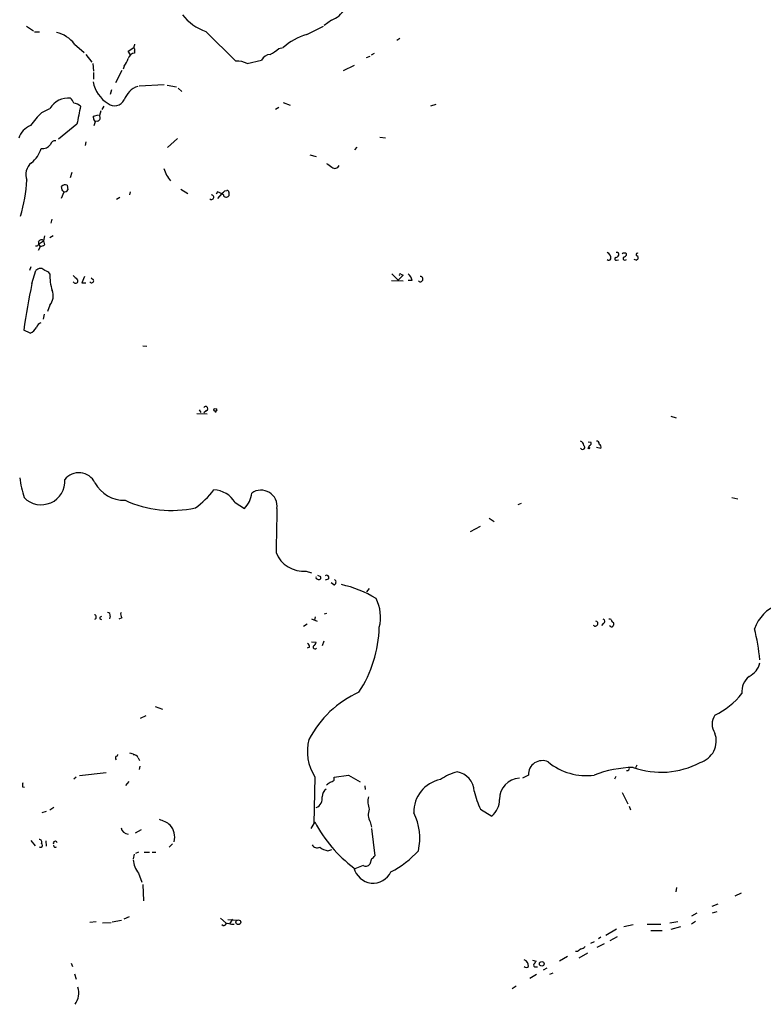
# Model space of a CAD drawing. Extents: x 6 to 971, y 0 to 881.
# Drawn here: x 595 to 735, y 473 to 658 of the extents above; entities that cross this region are included whole.
import ezdxf

# ---------------------------------------------------------------- set-up
doc = ezdxf.new("R2010")
doc.units = 0
doc.header["$MEASUREMENT"] = 0
doc.layers.add('MAIN', color=5, linetype='CONTINUOUS')

msp = doc.modelspace()

# ---------------------------------------------------------------- linework, layer by layer
at = {"layer": 'MAIN'}
for p, q in [((653.6267, 657.9446), (652.272, 656.9286)), ((596.3073, 656.844), (597.662, 655.9126)), ((597.8313, 655.7433), (598.7627, 655.7433)), ((630.0047, 655.828), (635.6773, 650.24)), ((648.97, 655.2353), (652.1027, 656.844)), ((605.3667, 653.4573), (607.1447, 651.8486)), ((666.496, 654.4733), (665.9033, 654.1346)), ((615.442, 652.1026), (616.458, 652.78)), ((615.8653, 651.4253), (615.442, 652.1026)), ((616.6273, 652.1026), (616.6273, 651.764)), ((643.7207, 652.6106), (644.5673, 652.78)), ((661.67, 651.6793), (661.0773, 651.3406)), ((607.4833, 651.51), (608.584, 650.0706)), ((608.7533, 649.8166), (608.9227, 648.3773)), ((637.794, 649.8166), (640.5033, 650.4093)), ((660.2307, 650.9173), (660.908, 651.1713)), ((608.9227, 648.1233), (608.9227, 646.8533)), ((614.2567, 648.462), (613.0713, 646.176)), ((614.68, 649.3086), (614.5107, 648.716)), ((655.9127, 648.462), (657.9447, 649.478)), ((612.3093, 644.8213), (612.0553, 643.9746)), ((617.474, 645.5833), (622.2153, 645.8373)), ((622.7233, 645.7526), (624.5013, 645.414)), ((624.84, 645.16), (625.5173, 644.5673)), ((644.5673, 642.4506), (645.8373, 641.9426)), ((599.186, 640.588), (600.71, 641.35)), ((610.2773, 640.9266), (610.0233, 639.9953)), ((610.87, 641.7733), (610.4467, 641.1806)), ((643.7207, 641.5193), (643.128, 641.1806)), ((673.2693, 642.112), (672.2533, 641.7733)), ((608.9227, 639.9106), (609.854, 640.1646)), ((608.9227, 639.572), (608.9227, 639.9106)), ((609.6847, 638.9793), (609.2613, 638.8946)), ((605.79, 638.3866), (602.3187, 635.5926)), ((607.4833, 635.0846), (607.314, 634.4073)), ((624.6707, 635.6773), (622.808, 633.984)), ((662.686, 635.9313), (663.7867, 635.8466)), ((658.0293, 633.5606), (658.4527, 634.0686)), ((649.5627, 632.6293), (650.748, 632.2906)), ((604.8587, 629.3273), (604.52, 628.3113)), ((603.3347, 625.602), (602.8267, 624.4166)), ((602.996, 626.0253), (602.9113, 626.7026)), ((603.9273, 626.9566), (604.0967, 626.0253)), ((615.7807, 625.6866), (615.696, 625.094)), ((625.348, 626.1946), (626.618, 625.348)), ((632.206, 625.6866), (631.952, 625.2633)), ((633.5607, 625.856), (633.984, 625.9406)), ((634.3227, 625.602), (634.3227, 624.9246)), ((613.8333, 624.586), (613.2407, 624.2473)), ((633.0527, 625.348), (632.206, 624.4166)), ((601.0487, 620.522), (600.8793, 619.76)), ((598.5933, 615.8653), (599.5247, 616.458)), ((599.694, 617.3893), (599.5247, 616.458)), ((599.5247, 616.458), (599.694, 615.696)), ((601.3027, 617.3893), (600.71, 617.0506)), ((598.932, 615.442), (598.5087, 614.68)), ((598.5933, 615.8653), (598.8473, 615.442)), ((707.2207, 612.8173), (707.5593, 612.902)), ((710.8613, 612.8173), (710.5227, 612.9866)), ((597.154, 611.5473), (596.9, 610.87)), ((597.3233, 608.4146), (598.0853, 610.87)), ((607.2293, 609.7693), (606.7213, 608.584)), ((608.9227, 609.092), (608.4993, 609.4306)), ((664.8873, 609.0073), (667.0887, 608.9226)), ((664.972, 610.2773), (666.1573, 609.092)), ((667.0887, 610.0233), (666.1573, 609.092)), ((666.6653, 610.1926), (667.0887, 610.0233)), ((668.782, 609.0073), (668.02, 609.0073)), ((606.7213, 608.584), (607.4833, 608.584)), ((600.71, 604.3506), (600.2867, 603.1653)), ((599.6093, 602.6573), (599.44, 601.726)), ((596.9847, 599.1013), (595.7993, 599.694)), ((618.1513, 596.7306), (618.9133, 596.646)), ((628.3113, 584.0306), (630.2587, 583.946)), ((628.7347, 584.708), (629.0733, 584.2)), ((630.0893, 584.5386), (629.666, 584.1153)), ((631.698, 584.454), (631.952, 584.2846)), ((717.3807, 583.5226), (718.3967, 583.184)), ((702.1407, 578.0193), (701.802, 577.4266)), ((701.8867, 578.6966), (702.3947, 578.612)), ((702.056, 577.342), (702.2253, 577.596)), ((704.2573, 577.4266), (703.4107, 577.596)), ((635.508, 567.2666), (637.286, 566.166)), ((689.2713, 567.0973), (688.6787, 566.8433)), ((728.8953, 568.198), (729.996, 567.944)), ((681.5667, 562.7793), (679.704, 561.7633)), ((683.26, 564.3033), (684.1913, 563.7106)), ((648.8853, 554.3973), (649.9013, 554.0586)), ((651.002, 553.6353), (651.5947, 553.3813)), ((653.034, 552.8733), (652.4413, 552.704)), ((654.05, 551.7726), (653.542, 552.196)), ((660.7387, 551.0953), (660.2307, 550.5026)), ((652.6953, 546.4386), (652.272, 546.2693)), ((610.1927, 545.7613), (610.4467, 545.9306)), ((612.0553, 545.9306), (611.886, 545.4226)), ((614.2567, 545.592), (613.664, 545.338)), ((649.0547, 544.4066), (648.3773, 543.9833)), ((649.9013, 545.4226), (650.9173, 544.9993)), ((650.5787, 545.7613), (650.4093, 545.1686)), ((704.7653, 544.576), (704.342, 544.1526)), ((706.0353, 543.9833), (705.866, 544.068)), ((649.9013, 541.1046), (650.748, 541.02)), ((652.1873, 541.1893), (651.8487, 540.3426)), ((649.478, 540.0886), (649.0547, 539.9193)), ((620.522, 528.9126), (621.8767, 528.4046)), ((617.728, 526.7113), (618.8287, 527.2193)), ((615.696, 520.192), (616.3733, 520.0226)), ((613.41, 519.938), (613.3253, 519.5993)), ((617.3047, 519.2606), (617.5587, 518.7526)), ((606.298, 515.9586), (611.2933, 516.5513)), ((617.6433, 517.7366), (617.474, 517.0593)), ((711.0307, 517.906), (710.7767, 517.398)), ((605.6207, 515.62), (605.1973, 515.2813)), ((615.5267, 514.858), (614.934, 514.096)), ((650.494, 515.7046), (650.3247, 506.8993)), ((654.1347, 515.62), (656.844, 516.0433)), ((654.1347, 515.112), (654.1347, 515.62)), ((656.844, 516.0433), (659.0453, 514.7733)), ((690.626, 516.0433), (689.5253, 515.4506)), ((707.0513, 515.7893), (706.7973, 515.2813)), ((595.5453, 513.842), (595.9687, 513.7573)), ((659.892, 514.0113), (659.9767, 513.334)), ((708.2367, 512.7413), (709.3373, 510.6246)), ((600.0327, 509.1853), (599.186, 508.9313)), ((600.71, 509.524), (601.472, 510.032)), ((681.6513, 509.6086), (683.768, 508.3386)), ((709.5913, 510.2013), (709.8453, 509.524)), ((650.494, 507.238), (649.732, 505.968)), ((660.908, 507.238), (661.162, 506.222)), ((616.7967, 505.206), (617.8973, 505.7986)), ((661.162, 505.968), (661.7547, 500.888)), ((597.154, 503.7666), (597.916, 502.7506)), ((599.948, 503.682), (600.0327, 502.666)), ((623.7393, 503.0893), (623.1467, 502.4966)), ((652.9493, 501.8193), (653.7113, 502.0733)), ((616.5427, 501.142), (616.3733, 500.2953)), ((617.3893, 501.5653), (616.7967, 501.3113)), ((618.4053, 501.5653), (619.4213, 501.5653)), ((619.9293, 501.5653), (620.6067, 501.5653)), ((661.162, 500.2953), (660.8233, 499.2793)), ((659.5533, 499.0253), (658.0293, 498.4326)), ((617.3893, 497.586), (617.982, 495.8926)), ((618.1513, 495.4693), (618.3207, 492.4213)), ((718.4813, 494.8766), (718.312, 494.1146)), ((730.5887, 493.8606), (729.4033, 493.268)), ((725.17, 491.4053), (726.2707, 491.8286)), ((612.394, 488.442), (614.172, 488.7806)), ((615.6113, 489.3733), (614.5953, 488.95)), ((632.7987, 489.1193), (633.8147, 488.188)), ((634.1533, 488.8653), (635.9313, 488.7806)), ((635, 488.95), (634.492, 488.1033)), ((722.2913, 490.0506), (721.2753, 489.5426)), ((726.0167, 490.3046), (725.17, 490.0506)), ((609.4307, 488.442), (608.2453, 488.3573)), ((610.616, 488.2726), (612.2247, 488.3573)), ((635.3387, 487.934), (634.8307, 487.934)), ((707.2207, 487.0873), (705.1887, 485.902)), ((708.5753, 487.5953), (710.3533, 487.934)), ((712.978, 488.0186), (715.518, 488.0186)), ((713.6553, 486.8333), (715.772, 486.8333)), ((717.2113, 488.2726), (718.7353, 488.5266)), ((719.2433, 487.5106), (717.3807, 487.0026)), ((722.0373, 488.5266), (721.2753, 488.0186)), ((704.2573, 485.5633), (703.834, 485.2246)), ((707.3053, 485.648), (705.9507, 484.886)), ((702.9873, 484.7166), (702.31, 484.378)), ((704.85, 484.2933), (703.4953, 483.616)), ((691.388, 481.2453), (692.0653, 481.076)), ((697.992, 481.9226), (696.468, 481.076)), ((699.8547, 482.854), (699.516, 482.854)), ((700.1933, 481.6686), (701.802, 482.6)), ((604.6893, 480.6526), (604.9433, 480.06)), ((691.9807, 479.9753), (692.3193, 479.9753)), ((694.0973, 479.7213), (693.42, 479.3826)), ((605.3667, 478.7053), (605.6207, 477.6893)), ((692.15, 478.536), (690.88, 477.774)), ((695.198, 478.79), (694.6053, 478.536)), ((688.34, 476.3346), (687.578, 475.8266))]:
    msp.add_line(p, q, dxfattribs=at)
for centre, radius in [((631.7967, 584.7033), 0.2681), ((636.1254, 488.378), 0.4503), ((693.1551, 480.5552), 0.44)]:
    msp.add_circle(centre, radius, dxfattribs=at)
for centre, radius, start, end in [((633.2987, 665.1177), 9.8564, 218.658628, 250.476193), ((652.0791, 662.2221), 4.5489, 289.89013, 331.639443), ((600.5214, 649.7087), 6.1261, 37.727577, 76.225755), ((651.6989, 645.1671), 10.4315, 105.165179, 133.130376), ((785.8499, 610.7981), 174.5167, 165.851148, 166.080355), ((616.7871, 650.3781), 1.3951, 96.577394, 164.623848), ((616.0346, 652.3143), 0.6294, 340.344339, 47.723862), ((638.3791, 658.6922), 8.0944, 297.462851, 311.293533), ((609.9686, 652.7242), 5.8192, 324.059203, 340.147615), ((635.8889, 645.7952), 4.4498, 64.651191, 92.725576), ((642.1331, 649.7532), 1.7569, 90.688116, 158.072023), ((614.8886, 647.5126), 6.1622, 190.919521, 238.096823), ((618.4958, 641.6828), 4.0234, 108.487187, 161.512813), ((604.2236, 639.191), 4.1239, 84.697647, 148.430544), ((602.7261, 641.4478), 2.6362, 20.383071, 44.552782), ((604.8025, 639.8631), 2.5338, 48.926815, 81.03619), ((612.8662, 643.9242), 2.0548, 233.084931, 331.970815), ((614.7612, 625.0212), 22.0207, 135.015455, 143.457996), ((1452.8414, 470.7474), 863.4807, 168.5761319, 168.8053045), ((609.6002, 639.4873), 0.6827, 172.873943, 240.239505), ((607.7392, 638.9786), 1.5244, 326.291169, 356.841227), ((609.5423, 639.5912), 0.6282, 283.100569, 40.034449), ((598.5074, 634.5899), 3.8235, 112.093873, 162.1484), ((601.6752, 634.3566), 0.9076, 81.41367, 165.971412), ((593.5417, 635.6418), 5.8522, 309.178156, 341.806543), ((599.2898, 635.6583), 1.8533, 264.16236, 324.291975), ((598.9413, 628.9372), 2.7567, 128.142401, 202.3703), ((628.2302, 631.8313), 6.3434, 195.939192, 220.417013), ((822.5128, 884.6587), 305.2381, 236.196632, 236.425836), ((654.3058, 630.9121), 0.8228, 223.734409, 337.505478), ((563.4615, 630.1602), 33.0088, 344.095423, 356.052855), ((603.6425, 625.9367), 1.0589, 74.397978, 133.672228), ((518.5154, 541.206), 119.7133, 44.885375, 45.114625), ((602.9303, 627.2274), 1.675, 283.971531, 314.136456), ((631.1549, 622.4157), 3.4356, 51.220905, 72.18525), ((506.2817, 752.627), 179.6408, 314.885431, 315.114569), ((634.0264, 625.6443), 0.2993, 351.875312, 98.143638), ((631.067, 624.6548), 0.4409, 227.068039, 85.016186), ((633.8486, 625.2125), 0.5547, 192.334988, 328.731538), ((599.1061, 616.1145), 0.5415, 39.372044, 161.247209), ((598.1065, 616.0557), 0.5396, 258.69215, 25.567878), ((598.848, 616.9641), 1.5244, 273.158773, 303.708832), ((705.163, 613.3106), 0.9865, 345.960939, 73.528845), ((705.7613, 613.1893), 0.3776, 212.465374, 341.790567), ((707.136, 613.0713), 0.2678, 108.441716, 288.441716), ((706.7123, 614.4265), 1.1522, 287.110772, 323.960562), ((707.263, 613.8756), 0.4016, 341.565051, 108.434949), ((708.66, 613.544), 0.6241, 47.292167, 132.707833), ((708.787, 613.1983), 0.3642, 144.455006, 324.455006), ((708.5049, 613.9884), 0.5786, 268.593643, 1.406357), ((711.1135, 613.9014), 0.2527, 47.357246, 290.019917), ((710.7131, 613.3677), 0.57, 285.069981, 31.322346), ((598.932, 610.1502), 1.1113, 40.368661, 139.631339), ((599.5032, 609.4091), 1.4867, 35.732119, 79.320447), ((609.474, 609.8666), 8.7736, 177.316959, 198.074172), ((774.7762, 778.9248), 239.462, 224.885409, 225.114592), ((605.5169, 608.9199), 0.4372, 202.400095, 51.342238), ((608.5699, 608.9509), 0.38, 211.330933, 21.798609), ((666.5383, 610.0656), 0.1796, 45, 225), ((666.8164, 608.6916), 1.9908, 9.124493, 52.800271), ((670.3209, 609.2723), 0.4972, 224.682282, 91.717206), ((725.3326, 581.5504), 130.7978, 168.147832, 172.026512), ((598.5347, 606.1092), 2.7973, 321.046532, 21.724578), ((596.1161, 601.2253), 2.2947, 292.241881, 333.516463), ((599.6091, 599.6094), 1.5564, 112.372926, 157.618864), ((630.0047, 584.9257), 0.3962, 282.328051, 148.741124), ((700.2991, 578.0545), 0.7418, 357.279935, 78.474956), ((700.8283, 577.6665), 0.4114, 202.16348, 59.033855), ((702.0701, 578.4003), 0.3875, 280.497939, 33.11188), ((703.5588, 578.4214), 0.3892, 337.632677, 112.367323), ((703.5235, 577.6242), 0.7599, 344.928712, 58.665147), ((701.8867, 577.2573), 0.1893, 26.578587, 116.578587), ((612.961, 574.0382), 18.048, 186.729477, 198.880286), ((606.1531, 569.4956), 3.3737, 26.331118, 141.741758), ((599.0751, 571.2838), 4.4391, 224.038908, 3.885422), ((614.6445, 573.8618), 6.1752, 207.692942, 271.900559), ((618.4095, 579.6121), 16.4806, 305.831531, 322.753519), ((631.4112, 564.9149), 4.7239, 29.857263, 88.574694), ((633.7799, 569.5741), 4.8896, 315.812041, 353.78313), ((640.384, 566.5719), 3.0254, 352.289593, 125.184556), ((623.6351, 586.9906), 21.2062, 245.524562, 282.03641), ((2717.6597, 519.692), 2074.7983, 178.7165081, 178.9456895), ((648.3531, 559.8981), 5.5265, 201.544783, 275.526142), ((652.7376, 553.1696), 0.4191, 315.009667, 134.990333), ((651.0161, 553.1696), 0.2966, 154.652905, 267.275527), ((651.262, 553.1697), 0.3943, 228.742988, 32.456704), ((653.9315, 552.3145), 0.5546, 282.334988, 58.740368), ((650.4375, 529.9003), 22.5307, 59.097693, 77.043047), ((655.2343, 545.75), 7.6172, 345.275963, 27.2069), ((740.1435, 541.1047), 7.4321, 61.304818, 160.709081), ((608.9832, 545.7462), 0.4517, 295.362465, 76.062203), ((611.4934, 546.0384), 0.5721, 349.139814, 84.594322), ((614.9108, 546.2232), 0.909, 154.954546, 223.979278), ((610.3196, 545.5496), 0.2468, 120.93987, 300.991622), ((703.2089, 544.5271), 0.4865, 216.551984, 76.072298), ((704.6278, 544.9464), 0.3952, 290.365948, 82.306667), ((705.866, 544.6606), 0.6827, 60.254078, 97.127098), ((706.7833, 545.305), 0.5809, 185.106025, 254.492258), ((706.3164, 544.4874), 0.4045, 304.126202, 39.613322), ((639.4, 544.3731), 23.208, 326.672357, 358.619566), ((706.2591, 544.1587), 0.2843, 218.087058, 358.770406), ((693.7041, 533.6942), 40.6403, 5.682172, 14.049442), ((648.8007, 540.1733), 0.6826, 352.87186, 60.261365), ((649.9376, 541.0986), 0.8142, 291.80141, 354.460259), ((650.5363, 540.1309), 0.3642, 144.455006, 324.476953), ((730.377, 538.0566), 3.8811, 296.565711, 346.115928), ((734.3622, 531.7442), 3.6238, 128.371153, 185.958854), ((666.9666, 513.567), 19.8197, 114.361007, 152.456616), ((719.0763, 540.7631), 14.991, 296.12799, 321.191743), ((728.239, 525.6106), 3.0702, 146.526283, 213.472161), ((721.7291, 522.4613), 4.2088, 285.926136, 20.239449), ((657.9706, 520.4756), 8.8691, 165.261336, 212.542936), ((613.3931, 519.2226), 0.3828, 100.20309, 231.735184), ((616.4221, 518.9018), 0.9528, 22.123029, 92.935981), ((693.2301, 516.1459), 2.6062, 64.519453, 182.256253), ((701.4821, 527.1645), 11.2226, 230.550491, 277.707866), ((715.5756, 531.9817), 15.4109, 250.191945, 298.309645), ((679.3258, 507.9867), 8.8952, 103.503675, 125.851491), ((676.5828, 512.8056), 3.8879, 2.796759, 80.137918), ((710.9228, 494.9997), 22.4901, 91.451013, 110.66136), ((709.1892, 517.3132), 0.4363, 255.951015, 22.84512), ((597.4914, 514.0114), 1.9535, 162.340474, 184.974823), ((526.052, 683.7606), 211.6504, 306.752583, 306.981798), ((652.9675, 516.3152), 1.6763, 283.988163, 314.129898), ((675.2898, 509.1367), 6.1725, 100.962412, 181.906957), ((689.0921, 511.5678), 3.886, 92.350835, 181.422958), ((653.8528, 511.8396), 2.009, 128.189904, 176.012527), ((695.0843, 516.2107), 14.9677, 192.405078, 206.173363), ((650.0976, 511.6137), 1.7889, 291.320823, 11.792982), ((664.5787, 511.0744), 4.1102, 167.281741, 200.892793), ((681.2554, 511.39), 3.9527, 309.468906, 1.178544), ((663.3018, 508.6003), 2.7543, 158.52578, 209.643995), ((619.7884, 502.1302), 5.7297, 51.999864, 74.869157), ((672.8889, 518.8802), 25.2403, 207.468092, 233.456532), ((659.3907, 504.1667), 10.834, 347.486451, 26.090132), ((615.5097, 506.3962), 1.4458, 190.315835, 267.316101), ((620.7223, 504.3554), 3.4599, 345.901503, 41.440319), ((598.7373, 503.4703), 0.4695, 320.854032, 97.256717), ((601.7157, 503.2437), 0.3629, 15.928048, 205.180955), ((598.966, 502.8231), 0.3761, 220.016259, 68.914361), ((601.726, 502.8071), 0.3399, 175.240558, 318.363661), ((650.9079, 503.3957), 1.0374, 207.293714, 299.918893), ((653.4251, 504.9432), 3.1599, 230.73815, 261.339859), ((656.5543, 513.8865), 18.0423, 297.204573, 318.023409), ((620.4506, 500.2837), 4.0803, 182.214957, 221.387371), ((660.4426, 501.6074), 1.4964, 298.735138, 331.264862), ((661.4635, 499.4247), 3.6962, 192.860538, 334.612165), ((660.0371, 499.9083), 1.0069, 241.281451, 321.338414), ((633.3974, 488.1819), 0.4246, 215.722786, 349.3331), ((634.0688, 486.4948), 1.6284, 62.103644, 98.977017), ((827.1812, 313.7991), 211.6403, 126.756633, 126.985837), ((700.1276, 484.9874), 1.675, 283.971531, 314.136456), ((689.5041, 480.2505), 1.1379, 350.363024, 71.561867), ((690.245, 480.3562), 0.4826, 217.862488, 322.137512), ((691.9384, 480.314), 0.3413, 150.265529, 277.11877), ((690.9654, 481.414), 1.1507, 306.016391, 342.917772), ((602.4884, 475.0646), 3.6412, 324.459213, 17.594985)]:
    msp.add_arc(centre, radius, start, end, dxfattribs=at)

doc.saveas('drawing.dxf')
